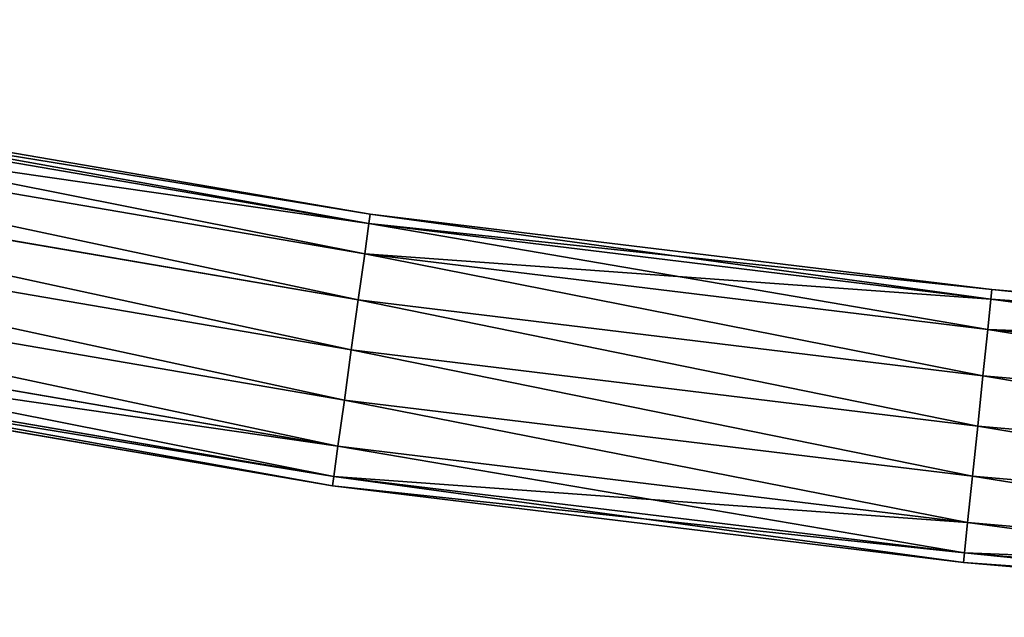
# Model space of a CAD drawing. Extents: x -245 to 245, y -10 to 504.
# Drawn here: x -124 to -81, y -8 to 18 of the extents above; entities that cross this region are included whole.
import ezdxf

# ---------------------------------------------------------------- set-up
doc = ezdxf.new("R2010")
doc.units = 0
doc.header["$LTSCALE"] = 25.4
doc.layers.get('0').update_dxf_attribs({"color": 13, "linetype": 'CONTINUOUS'})
doc.layers.add('METAL', color=254, linetype='CONTINUOUS')

msp = doc.modelspace()

# ---------------------------------------------------------------- linework, layer by layer
at = {"color": 0}
for p, q in [((-158.662, 18.319, 285), (-109.128, 9.823, 285)), ((-158.662, 18.319, 285), (-109.128, 9.823, 285)), ((-158.747, 17.906, 282.791), (-109.186, 9.405, 282.791)), ((-158.747, 17.906, 282.791), (-109.186, 9.405, 282.791)), ((-158.747, 17.906, 287.209), (-109.186, 9.405, 287.209)), ((-158.747, 17.906, 287.209), (-109.186, 9.405, 287.209)), ((-159.014, 16.597, 280.757), (-109.37, 8.082, 280.757)), ((-159.014, 16.597, 280.757), (-109.37, 8.082, 280.757)), ((-159.014, 16.597, 289.243), (-109.37, 8.082, 289.243)), ((-159.014, 16.597, 289.243), (-109.37, 8.082, 289.243)), ((-159.421, 14.604, 279.421), (-109.65, 6.067, 279.421)), ((-159.421, 14.604, 279.421), (-109.65, 6.067, 279.421)), ((-159.421, 14.604, 290.579), (-109.65, 6.067, 290.579)), ((-159.421, 14.604, 290.579), (-109.65, 6.067, 290.579)), ((-159.864, 12.44, 279), (-109.955, 3.88, 279)), ((-159.864, 12.44, 279), (-109.955, 3.88, 279)), ((-159.864, 12.44, 291), (-109.955, 3.88, 291)), ((-159.864, 12.44, 291), (-109.955, 3.88, 291)), ((-160.306, 10.276, 279.421), (-110.259, 1.692, 279.421)), ((-160.306, 10.276, 279.421), (-110.259, 1.692, 279.421)), ((-160.306, 10.276, 290.579), (-110.259, 1.692, 290.579)), ((-160.306, 10.276, 290.579), (-110.259, 1.692, 290.579)), ((-109.186, 9.405, 282.791), (-109.128, 9.823, 285)), ((-109.128, 9.823, 285), (-109.186, 9.405, 287.209)), ((-109.186, 9.405, 282.791), (-109.128, 9.823, 285)), ((-109.128, 9.823, 285), (-109.186, 9.405, 287.209)), ((-109.128, 9.823, 285), (-81.96, 6.523, 285)), ((-109.128, 9.823, 285), (-81.96, 6.523, 285)), ((-109.37, 8.082, 280.757), (-109.186, 9.405, 282.791)), ((-109.186, 9.405, 287.209), (-109.37, 8.082, 289.243)), ((-109.37, 8.082, 280.757), (-109.186, 9.405, 282.791)), ((-109.186, 9.405, 287.209), (-109.37, 8.082, 289.243)), ((-109.186, 9.405, 282.791), (-82.004, 6.104, 282.791)), ((-109.186, 9.405, 282.791), (-82.004, 6.104, 282.791)), ((-109.186, 9.405, 287.209), (-82.004, 6.104, 287.209)), ((-109.186, 9.405, 287.209), (-82.004, 6.104, 287.209)), ((-160.713, 8.283, 280.757), (-110.539, -0.323, 280.757)), ((-160.713, 8.283, 280.757), (-110.539, -0.323, 280.757)), ((-160.713, 8.283, 289.243), (-110.539, -0.323, 289.243)), ((-160.713, 8.283, 289.243), (-110.539, -0.323, 289.243)), ((-109.65, 6.067, 279.421), (-109.37, 8.082, 280.757)), ((-109.37, 8.082, 289.243), (-109.65, 6.067, 290.579)), ((-109.65, 6.067, 279.421), (-109.37, 8.082, 280.757)), ((-109.37, 8.082, 289.243), (-109.65, 6.067, 290.579)), ((-109.37, 8.082, 280.757), (-82.142, 4.775, 280.757)), ((-109.37, 8.082, 280.757), (-82.142, 4.775, 280.757)), ((-109.37, 8.082, 289.243), (-82.142, 4.775, 289.243)), ((-109.37, 8.082, 289.243), (-82.142, 4.775, 289.243)), ((-160.981, 6.974, 282.791), (-110.723, -1.646, 282.791)), ((-160.981, 6.974, 282.791), (-110.723, -1.646, 282.791)), ((-160.981, 6.974, 287.209), (-110.723, -1.646, 287.209)), ((-160.981, 6.974, 287.209), (-110.723, -1.646, 287.209)), ((-110.781, -2.063, 285), (-161.065, 6.562, 285)), ((-161.065, 6.562, 285), (-110.781, -2.063, 285)), ((-82.004, 6.104, 282.791), (-81.96, 6.523, 285)), ((-81.96, 6.523, 285), (-82.004, 6.104, 287.209)), ((-82.004, 6.104, 282.791), (-81.96, 6.523, 285)), ((-81.96, 6.523, 285), (-82.004, 6.104, 287.209)), ((-81.96, 6.523, 285), (-54.694, 4.163, 285)), ((-81.96, 6.523, 285), (-54.694, 4.163, 285)), ((-109.955, 3.88, 279), (-109.65, 6.067, 279.421)), ((-109.65, 6.067, 290.579), (-109.955, 3.88, 291)), ((-109.955, 3.88, 279), (-109.65, 6.067, 279.421)), ((-109.65, 6.067, 290.579), (-109.955, 3.88, 291)), ((-109.65, 6.067, 279.421), (-82.352, 2.752, 279.421)), ((-109.65, 6.067, 279.421), (-82.352, 2.752, 279.421)), ((-109.65, 6.067, 290.579), (-82.352, 2.752, 290.579)), ((-109.65, 6.067, 290.579), (-82.352, 2.752, 290.579)), ((-82.142, 4.775, 280.757), (-82.004, 6.104, 282.791)), ((-82.004, 6.104, 287.209), (-82.142, 4.775, 289.243)), ((-82.142, 4.775, 280.757), (-82.004, 6.104, 282.791)), ((-82.004, 6.104, 287.209), (-82.142, 4.775, 289.243)), ((-82.004, 6.104, 282.791), (-54.724, 3.743, 282.791)), ((-82.004, 6.104, 282.791), (-54.724, 3.743, 282.791)), ((-82.004, 6.104, 287.209), (-54.724, 3.743, 287.209)), ((-82.004, 6.104, 287.209), (-54.724, 3.743, 287.209)), ((-82.352, 2.752, 279.421), (-82.142, 4.775, 280.757)), ((-82.142, 4.775, 289.243), (-82.352, 2.752, 290.579)), ((-82.352, 2.752, 279.421), (-82.142, 4.775, 280.757)), ((-82.142, 4.775, 289.243), (-82.352, 2.752, 290.579)), ((-82.142, 4.775, 280.757), (-54.816, 2.41, 280.757)), ((-82.142, 4.775, 280.757), (-54.816, 2.41, 280.757)), ((-82.142, 4.775, 289.243), (-54.816, 2.41, 289.243)), ((-82.142, 4.775, 289.243), (-54.816, 2.41, 289.243)), ((-110.259, 1.692, 279.421), (-109.955, 3.88, 279)), ((-109.955, 3.88, 291), (-110.259, 1.692, 290.579)), ((-110.259, 1.692, 279.421), (-109.955, 3.88, 279)), ((-109.955, 3.88, 291), (-110.259, 1.692, 290.579)), ((-109.955, 3.88, 279), (-82.581, 0.555, 279)), ((-109.955, 3.88, 279), (-82.581, 0.555, 279)), ((-109.955, 3.88, 291), (-82.581, 0.555, 291)), ((-109.955, 3.88, 291), (-82.581, 0.555, 291)), ((-82.581, 0.555, 279), (-82.352, 2.752, 279.421)), ((-82.352, 2.752, 290.579), (-82.581, 0.555, 291)), ((-82.581, 0.555, 279), (-82.352, 2.752, 279.421)), ((-82.352, 2.752, 290.579), (-82.581, 0.555, 291)), ((-82.352, 2.752, 279.421), (-54.956, 0.381, 279.421)), ((-82.352, 2.752, 279.421), (-54.956, 0.381, 279.421)), ((-82.352, 2.752, 290.579), (-54.956, 0.381, 290.579)), ((-82.352, 2.752, 290.579), (-54.956, 0.381, 290.579)), ((-110.539, -0.323, 280.757), (-110.259, 1.692, 279.421)), ((-110.259, 1.692, 290.579), (-110.539, -0.323, 289.243)), ((-110.539, -0.323, 280.757), (-110.259, 1.692, 279.421)), ((-110.259, 1.692, 290.579), (-110.539, -0.323, 289.243)), ((-110.259, 1.692, 279.421), (-82.809, -1.642, 279.421)), ((-110.259, 1.692, 279.421), (-82.809, -1.642, 279.421)), ((-110.259, 1.692, 290.579), (-82.809, -1.642, 290.579)), ((-110.259, 1.692, 290.579), (-82.809, -1.642, 290.579)), ((-82.809, -1.642, 279.421), (-82.581, 0.555, 279)), ((-82.581, 0.555, 291), (-82.809, -1.642, 290.579)), ((-82.809, -1.642, 279.421), (-82.581, 0.555, 279)), ((-82.581, 0.555, 291), (-82.809, -1.642, 290.579)), ((-82.581, 0.555, 279), (-55.109, -1.822, 279)), ((-82.581, 0.555, 279), (-55.109, -1.822, 279)), ((-82.581, 0.555, 291), (-55.109, -1.822, 291)), ((-82.581, 0.555, 291), (-55.109, -1.822, 291)), ((-110.723, -1.646, 282.791), (-110.539, -0.323, 280.757)), ((-110.539, -0.323, 289.243), (-110.723, -1.646, 287.209)), ((-110.723, -1.646, 282.791), (-110.539, -0.323, 280.757)), ((-110.539, -0.323, 289.243), (-110.723, -1.646, 287.209)), ((-110.539, -0.323, 280.757), (-83.02, -3.665, 280.757)), ((-110.539, -0.323, 280.757), (-83.02, -3.665, 280.757)), ((-110.539, -0.323, 289.243), (-83.02, -3.665, 289.243)), ((-110.539, -0.323, 289.243), (-83.02, -3.665, 289.243)), ((-110.781, -2.063, 285), (-110.723, -1.646, 282.791)), ((-110.723, -1.646, 287.209), (-110.781, -2.063, 285)), ((-110.781, -2.063, 285), (-110.723, -1.646, 282.791)), ((-110.723, -1.646, 287.209), (-110.781, -2.063, 285)), ((-110.723, -1.646, 282.791), (-83.158, -4.994, 282.791)), ((-110.723, -1.646, 282.791), (-83.158, -4.994, 282.791)), ((-110.723, -1.646, 287.209), (-83.158, -4.994, 287.209)), ((-110.723, -1.646, 287.209), (-83.158, -4.994, 287.209)), ((-83.02, -3.665, 280.757), (-82.809, -1.642, 279.421)), ((-82.809, -1.642, 290.579), (-83.02, -3.665, 289.243)), ((-83.02, -3.665, 280.757), (-82.809, -1.642, 279.421)), ((-82.809, -1.642, 290.579), (-83.02, -3.665, 289.243)), ((-82.809, -1.642, 279.421), (-55.261, -4.026, 279.421)), ((-82.809, -1.642, 279.421), (-55.261, -4.026, 279.421)), ((-82.809, -1.642, 290.579), (-55.261, -4.026, 290.579)), ((-82.809, -1.642, 290.579), (-55.261, -4.026, 290.579)), ((-83.201, -5.413, 285), (-110.781, -2.063, 285)), ((-110.781, -2.063, 285), (-83.201, -5.413, 285)), ((-83.158, -4.994, 282.791), (-83.02, -3.665, 280.757)), ((-83.02, -3.665, 289.243), (-83.158, -4.994, 287.209)), ((-83.158, -4.994, 282.791), (-83.02, -3.665, 280.757)), ((-83.02, -3.665, 289.243), (-83.158, -4.994, 287.209)), ((-83.02, -3.665, 280.757), (-55.401, -6.055, 280.757)), ((-83.02, -3.665, 280.757), (-55.401, -6.055, 280.757)), ((-83.02, -3.665, 289.243), (-55.401, -6.055, 289.243)), ((-83.02, -3.665, 289.243), (-55.401, -6.055, 289.243)), ((-83.201, -5.413, 285), (-83.158, -4.994, 282.791)), ((-83.158, -4.994, 287.209), (-83.201, -5.413, 285)), ((-83.201, -5.413, 285), (-83.158, -4.994, 282.791)), ((-83.158, -4.994, 287.209), (-83.201, -5.413, 285)), ((-83.158, -4.994, 282.791), (-55.494, -7.388, 282.791)), ((-83.158, -4.994, 282.791), (-55.494, -7.388, 282.791)), ((-83.158, -4.994, 287.209), (-55.494, -7.388, 287.209)), ((-83.158, -4.994, 287.209), (-55.494, -7.388, 287.209)), ((-55.523, -7.808, 285), (-83.201, -5.413, 285)), ((-83.201, -5.413, 285), (-55.523, -7.808, 285))]:
    msp.add_line(p, q, dxfattribs=at)

# ---------------------------------------------------------------- meshes
at = {"layer": 'METAL', "color": 0}
mesh = msp.add_polyface(dxfattribs=at)
corners = [(-158.662, 18.319, 285), (-109.186, 9.405, 282.791), (-158.747, 17.906, 282.791), (-109.128, 9.823, 285)]
mesh.append_faces([[corners[k] for k in face] for face in [(0, 1, 2), (1, 0, 3)]], dxfattribs={"vtx0": -1, "color": 0})
mesh = msp.add_polyface(dxfattribs=at)
corners = [(-158.747, 17.906, 287.209), (-109.128, 9.823, 285), (-158.662, 18.319, 285), (-109.186, 9.405, 287.209)]
mesh.append_faces([[corners[k] for k in face] for face in [(0, 1, 2), (1, 0, 3)]], dxfattribs={"vtx0": -1, "color": 0})
mesh = msp.add_polyface(dxfattribs=at)
corners = [(-158.747, 17.906, 282.791), (-109.37, 8.082, 280.757), (-159.014, 16.597, 280.757), (-109.186, 9.405, 282.791)]
mesh.append_faces([[corners[k] for k in face] for face in [(0, 1, 2), (1, 0, 3)]], dxfattribs={"vtx0": -1, "color": 0})
mesh = msp.add_polyface(dxfattribs=at)
corners = [(-159.014, 16.597, 289.243), (-109.186, 9.405, 287.209), (-158.747, 17.906, 287.209), (-109.37, 8.082, 289.243)]
mesh.append_faces([[corners[k] for k in face] for face in [(0, 1, 2), (1, 0, 3)]], dxfattribs={"vtx0": -1, "color": 0})
mesh = msp.add_polyface(dxfattribs=at)
corners = [(-159.014, 16.597, 280.757), (-109.65, 6.067, 279.421), (-159.421, 14.604, 279.421), (-109.37, 8.082, 280.757)]
mesh.append_faces([[corners[k] for k in face] for face in [(0, 1, 2), (1, 0, 3)]], dxfattribs={"vtx0": -1, "color": 0})
mesh = msp.add_polyface(dxfattribs=at)
corners = [(-109.65, 6.067, 290.579), (-159.014, 16.597, 289.243), (-159.421, 14.604, 290.579), (-109.37, 8.082, 289.243)]
mesh.append_faces([[corners[k] for k in face] for face in [(0, 1, 2), (1, 0, 3)]], dxfattribs={"vtx0": -1, "color": 0})
mesh = msp.add_polyface(dxfattribs=at)
corners = [(-159.421, 14.604, 279.421), (-109.955, 3.88, 279), (-159.864, 12.44, 279), (-109.65, 6.067, 279.421)]
mesh.append_faces([[corners[k] for k in face] for face in [(0, 1, 2), (1, 0, 3)]], dxfattribs={"vtx0": -1, "color": 0})
mesh = msp.add_polyface(dxfattribs=at)
corners = [(-109.955, 3.88, 291), (-159.421, 14.604, 290.579), (-159.864, 12.44, 291), (-109.65, 6.067, 290.579)]
mesh.append_faces([[corners[k] for k in face] for face in [(0, 1, 2), (1, 0, 3)]], dxfattribs={"vtx0": -1, "color": 0})
mesh = msp.add_polyface(dxfattribs=at)
corners = [(-159.864, 12.44, 279), (-110.259, 1.692, 279.421), (-160.306, 10.276, 279.421), (-109.955, 3.88, 279)]
mesh.append_faces([[corners[k] for k in face] for face in [(0, 1, 2), (1, 0, 3)]], dxfattribs={"vtx0": -1, "color": 0})
mesh = msp.add_polyface(dxfattribs=at)
corners = [(-110.259, 1.692, 290.579), (-159.864, 12.44, 291), (-160.306, 10.276, 290.579), (-109.955, 3.88, 291)]
mesh.append_faces([[corners[k] for k in face] for face in [(0, 1, 2), (1, 0, 3)]], dxfattribs={"vtx0": -1, "color": 0})
mesh = msp.add_polyface(dxfattribs=at)
corners = [(-160.306, 10.276, 279.421), (-110.539, -0.323, 280.757), (-160.713, 8.283, 280.757), (-110.259, 1.692, 279.421)]
mesh.append_faces([[corners[k] for k in face] for face in [(0, 1, 2), (1, 0, 3)]], dxfattribs={"vtx0": -1, "color": 0})
mesh = msp.add_polyface(dxfattribs=at)
corners = [(-110.539, -0.323, 289.243), (-160.306, 10.276, 290.579), (-160.713, 8.283, 289.243), (-110.259, 1.692, 290.579)]
mesh.append_faces([[corners[k] for k in face] for face in [(0, 1, 2), (1, 0, 3)]], dxfattribs={"vtx0": -1, "color": 0})
mesh = msp.add_polyface(dxfattribs=at)
corners = [(-109.128, 9.823, 285), (-82.004, 6.104, 282.791), (-109.186, 9.405, 282.791), (-81.96, 6.523, 285)]
mesh.append_faces([[corners[k] for k in face] for face in [(0, 1, 2), (1, 0, 3)]], dxfattribs={"vtx0": -1, "color": 0})
mesh = msp.add_polyface(dxfattribs=at)
corners = [(-109.186, 9.405, 287.209), (-81.96, 6.523, 285), (-109.128, 9.823, 285), (-82.004, 6.104, 287.209)]
mesh.append_faces([[corners[k] for k in face] for face in [(0, 1, 2), (1, 0, 3)]], dxfattribs={"vtx0": -1, "color": 0})
mesh = msp.add_polyface(dxfattribs=at)
corners = [(-109.186, 9.405, 282.791), (-82.142, 4.775, 280.757), (-109.37, 8.082, 280.757), (-82.004, 6.104, 282.791)]
mesh.append_faces([[corners[k] for k in face] for face in [(0, 1, 2), (1, 0, 3)]], dxfattribs={"vtx0": -1, "color": 0})
mesh = msp.add_polyface(dxfattribs=at)
corners = [(-109.37, 8.082, 289.243), (-82.004, 6.104, 287.209), (-109.186, 9.405, 287.209), (-82.142, 4.775, 289.243)]
mesh.append_faces([[corners[k] for k in face] for face in [(0, 1, 2), (1, 0, 3)]], dxfattribs={"vtx0": -1, "color": 0})
mesh = msp.add_polyface(dxfattribs=at)
corners = [(-110.723, -1.646, 282.791), (-160.713, 8.283, 280.757), (-110.539, -0.323, 280.757), (-160.981, 6.974, 282.791)]
mesh.append_faces([[corners[k] for k in face] for face in [(0, 1, 2), (1, 0, 3)]], dxfattribs={"vtx0": -1, "color": 0})
mesh = msp.add_polyface(dxfattribs=at)
corners = [(-110.539, -0.323, 289.243), (-160.981, 6.974, 287.209), (-110.723, -1.646, 287.209), (-160.713, 8.283, 289.243)]
mesh.append_faces([[corners[k] for k in face] for face in [(0, 1, 2), (1, 0, 3)]], dxfattribs={"vtx0": -1, "color": 0})
mesh = msp.add_polyface(dxfattribs=at)
corners = [(-109.37, 8.082, 280.757), (-82.352, 2.752, 279.421), (-109.65, 6.067, 279.421), (-82.142, 4.775, 280.757)]
mesh.append_faces([[corners[k] for k in face] for face in [(0, 1, 2), (1, 0, 3)]], dxfattribs={"vtx0": -1, "color": 0})
mesh = msp.add_polyface(dxfattribs=at)
corners = [(-82.352, 2.752, 290.579), (-109.37, 8.082, 289.243), (-109.65, 6.067, 290.579), (-82.142, 4.775, 289.243)]
mesh.append_faces([[corners[k] for k in face] for face in [(0, 1, 2), (1, 0, 3)]], dxfattribs={"vtx0": -1, "color": 0})
mesh = msp.add_polyface(dxfattribs=at)
corners = [(-110.781, -2.063, 285), (-160.981, 6.974, 282.791), (-110.723, -1.646, 282.791), (-161.065, 6.562, 285)]
mesh.append_faces([[corners[k] for k in face] for face in [(0, 1, 2), (1, 0, 3)]], dxfattribs={"vtx0": -1, "color": 0})
mesh = msp.add_polyface(dxfattribs=at)
corners = [(-110.723, -1.646, 287.209), (-161.065, 6.562, 285), (-110.781, -2.063, 285), (-160.981, 6.974, 287.209)]
mesh.append_faces([[corners[k] for k in face] for face in [(0, 1, 2), (1, 0, 3)]], dxfattribs={"vtx0": -1, "color": 0})
mesh = msp.add_polyface(dxfattribs=at)
corners = [(-81.96, 6.523, 285), (-54.724, 3.743, 282.791), (-82.004, 6.104, 282.791), (-54.694, 4.163, 285)]
mesh.append_faces([[corners[k] for k in face] for face in [(0, 1, 2), (1, 0, 3)]], dxfattribs={"vtx0": -1, "color": 0})
mesh = msp.add_polyface(dxfattribs=at)
corners = [(-82.004, 6.104, 287.209), (-54.694, 4.163, 285), (-81.96, 6.523, 285), (-54.724, 3.743, 287.209)]
mesh.append_faces([[corners[k] for k in face] for face in [(0, 1, 2), (1, 0, 3)]], dxfattribs={"vtx0": -1, "color": 0})
mesh = msp.add_polyface(dxfattribs=at)
corners = [(-109.65, 6.067, 279.421), (-82.581, 0.555, 279), (-109.955, 3.88, 279), (-82.352, 2.752, 279.421)]
mesh.append_faces([[corners[k] for k in face] for face in [(0, 1, 2), (1, 0, 3)]], dxfattribs={"vtx0": -1, "color": 0})
mesh = msp.add_polyface(dxfattribs=at)
corners = [(-82.581, 0.555, 291), (-109.65, 6.067, 290.579), (-109.955, 3.88, 291), (-82.352, 2.752, 290.579)]
mesh.append_faces([[corners[k] for k in face] for face in [(0, 1, 2), (1, 0, 3)]], dxfattribs={"vtx0": -1, "color": 0})
mesh = msp.add_polyface(dxfattribs=at)
corners = [(-82.004, 6.104, 282.791), (-54.816, 2.41, 280.757), (-82.142, 4.775, 280.757), (-54.724, 3.743, 282.791)]
mesh.append_faces([[corners[k] for k in face] for face in [(0, 1, 2), (1, 0, 3)]], dxfattribs={"vtx0": -1, "color": 0})
mesh = msp.add_polyface(dxfattribs=at)
corners = [(-82.142, 4.775, 289.243), (-54.724, 3.743, 287.209), (-82.004, 6.104, 287.209), (-54.816, 2.41, 289.243)]
mesh.append_faces([[corners[k] for k in face] for face in [(0, 1, 2), (1, 0, 3)]], dxfattribs={"vtx0": -1, "color": 0})
mesh = msp.add_polyface(dxfattribs=at)
corners = [(-82.142, 4.775, 280.757), (-54.956, 0.381, 279.421), (-82.352, 2.752, 279.421), (-54.816, 2.41, 280.757)]
mesh.append_faces([[corners[k] for k in face] for face in [(0, 1, 2), (1, 0, 3)]], dxfattribs={"vtx0": -1, "color": 0})
mesh = msp.add_polyface(dxfattribs=at)
corners = [(-54.956, 0.381, 290.579), (-82.142, 4.775, 289.243), (-82.352, 2.752, 290.579), (-54.816, 2.41, 289.243)]
mesh.append_faces([[corners[k] for k in face] for face in [(0, 1, 2), (1, 0, 3)]], dxfattribs={"vtx0": -1, "color": 0})
mesh = msp.add_polyface(dxfattribs=at)
corners = [(-109.955, 3.88, 279), (-82.809, -1.642, 279.421), (-110.259, 1.692, 279.421), (-82.581, 0.555, 279)]
mesh.append_faces([[corners[k] for k in face] for face in [(0, 1, 2), (1, 0, 3)]], dxfattribs={"vtx0": -1, "color": 0})
mesh = msp.add_polyface(dxfattribs=at)
corners = [(-82.809, -1.642, 290.579), (-109.955, 3.88, 291), (-110.259, 1.692, 290.579), (-82.581, 0.555, 291)]
mesh.append_faces([[corners[k] for k in face] for face in [(0, 1, 2), (1, 0, 3)]], dxfattribs={"vtx0": -1, "color": 0})
mesh = msp.add_polyface(dxfattribs=at)
corners = [(-82.352, 2.752, 279.421), (-55.109, -1.822, 279), (-82.581, 0.555, 279), (-54.956, 0.381, 279.421)]
mesh.append_faces([[corners[k] for k in face] for face in [(0, 1, 2), (1, 0, 3)]], dxfattribs={"vtx0": -1, "color": 0})
mesh = msp.add_polyface(dxfattribs=at)
corners = [(-55.109, -1.822, 291), (-82.352, 2.752, 290.579), (-82.581, 0.555, 291), (-54.956, 0.381, 290.579)]
mesh.append_faces([[corners[k] for k in face] for face in [(0, 1, 2), (1, 0, 3)]], dxfattribs={"vtx0": -1, "color": 0})
mesh = msp.add_polyface(dxfattribs=at)
corners = [(-110.259, 1.692, 279.421), (-83.02, -3.665, 280.757), (-110.539, -0.323, 280.757), (-82.809, -1.642, 279.421)]
mesh.append_faces([[corners[k] for k in face] for face in [(0, 1, 2), (1, 0, 3)]], dxfattribs={"vtx0": -1, "color": 0})
mesh = msp.add_polyface(dxfattribs=at)
corners = [(-83.02, -3.665, 289.243), (-110.259, 1.692, 290.579), (-110.539, -0.323, 289.243), (-82.809, -1.642, 290.579)]
mesh.append_faces([[corners[k] for k in face] for face in [(0, 1, 2), (1, 0, 3)]], dxfattribs={"vtx0": -1, "color": 0})
mesh = msp.add_polyface(dxfattribs=at)
corners = [(-82.581, 0.555, 279), (-55.261, -4.026, 279.421), (-82.809, -1.642, 279.421), (-55.109, -1.822, 279)]
mesh.append_faces([[corners[k] for k in face] for face in [(0, 1, 2), (1, 0, 3)]], dxfattribs={"vtx0": -1, "color": 0})
mesh = msp.add_polyface(dxfattribs=at)
corners = [(-55.261, -4.026, 290.579), (-82.581, 0.555, 291), (-82.809, -1.642, 290.579), (-55.109, -1.822, 291)]
mesh.append_faces([[corners[k] for k in face] for face in [(0, 1, 2), (1, 0, 3)]], dxfattribs={"vtx0": -1, "color": 0})
mesh = msp.add_polyface(dxfattribs=at)
corners = [(-83.158, -4.994, 282.791), (-110.539, -0.323, 280.757), (-83.02, -3.665, 280.757), (-110.723, -1.646, 282.791)]
mesh.append_faces([[corners[k] for k in face] for face in [(0, 1, 2), (1, 0, 3)]], dxfattribs={"vtx0": -1, "color": 0})
mesh = msp.add_polyface(dxfattribs=at)
corners = [(-83.02, -3.665, 289.243), (-110.723, -1.646, 287.209), (-83.158, -4.994, 287.209), (-110.539, -0.323, 289.243)]
mesh.append_faces([[corners[k] for k in face] for face in [(0, 1, 2), (1, 0, 3)]], dxfattribs={"vtx0": -1, "color": 0})
mesh = msp.add_polyface(dxfattribs=at)
corners = [(-83.201, -5.413, 285), (-110.723, -1.646, 282.791), (-83.158, -4.994, 282.791), (-110.781, -2.063, 285)]
mesh.append_faces([[corners[k] for k in face] for face in [(0, 1, 2), (1, 0, 3)]], dxfattribs={"vtx0": -1, "color": 0})
mesh = msp.add_polyface(dxfattribs=at)
corners = [(-83.158, -4.994, 287.209), (-110.781, -2.063, 285), (-83.201, -5.413, 285), (-110.723, -1.646, 287.209)]
mesh.append_faces([[corners[k] for k in face] for face in [(0, 1, 2), (1, 0, 3)]], dxfattribs={"vtx0": -1, "color": 0})
mesh = msp.add_polyface(dxfattribs=at)
corners = [(-82.809, -1.642, 279.421), (-55.401, -6.055, 280.757), (-83.02, -3.665, 280.757), (-55.261, -4.026, 279.421)]
mesh.append_faces([[corners[k] for k in face] for face in [(0, 1, 2), (1, 0, 3)]], dxfattribs={"vtx0": -1, "color": 0})
mesh = msp.add_polyface(dxfattribs=at)
corners = [(-55.401, -6.055, 289.243), (-82.809, -1.642, 290.579), (-83.02, -3.665, 289.243), (-55.261, -4.026, 290.579)]
mesh.append_faces([[corners[k] for k in face] for face in [(0, 1, 2), (1, 0, 3)]], dxfattribs={"vtx0": -1, "color": 0})
mesh = msp.add_polyface(dxfattribs=at)
corners = [(-55.494, -7.388, 282.791), (-83.02, -3.665, 280.757), (-55.401, -6.055, 280.757), (-83.158, -4.994, 282.791)]
mesh.append_faces([[corners[k] for k in face] for face in [(0, 1, 2), (1, 0, 3)]], dxfattribs={"vtx0": -1, "color": 0})
mesh = msp.add_polyface(dxfattribs=at)
corners = [(-55.401, -6.055, 289.243), (-83.158, -4.994, 287.209), (-55.494, -7.388, 287.209), (-83.02, -3.665, 289.243)]
mesh.append_faces([[corners[k] for k in face] for face in [(0, 1, 2), (1, 0, 3)]], dxfattribs={"vtx0": -1, "color": 0})
mesh = msp.add_polyface(dxfattribs=at)
corners = [(-55.523, -7.808, 285), (-83.158, -4.994, 282.791), (-55.494, -7.388, 282.791), (-83.201, -5.413, 285)]
mesh.append_faces([[corners[k] for k in face] for face in [(0, 1, 2), (1, 0, 3)]], dxfattribs={"vtx0": -1, "color": 0})
mesh = msp.add_polyface(dxfattribs=at)
corners = [(-55.494, -7.388, 287.209), (-83.201, -5.413, 285), (-55.523, -7.808, 285), (-83.158, -4.994, 287.209)]
mesh.append_faces([[corners[k] for k in face] for face in [(0, 1, 2), (1, 0, 3)]], dxfattribs={"vtx0": -1, "color": 0})

doc.saveas('drawing.dxf')
